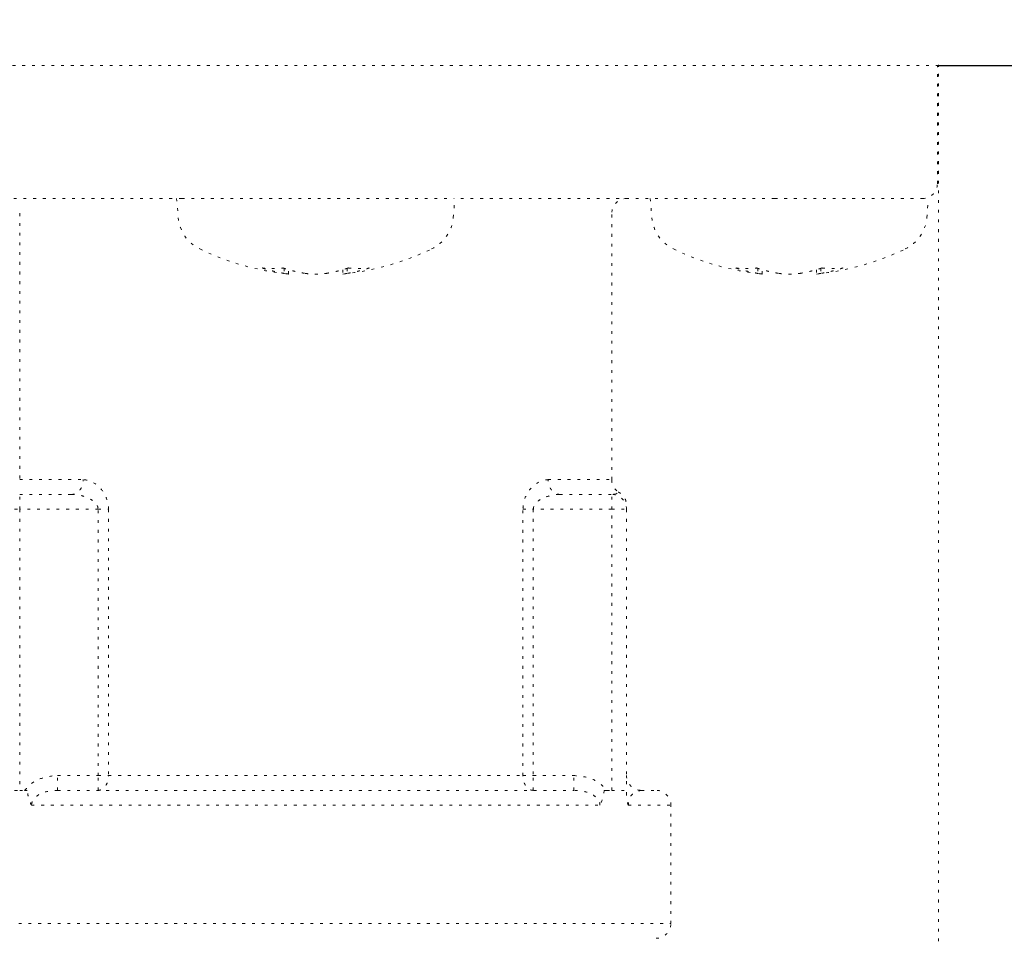
# Model space of a CAD drawing. Extents: x 0 to 6048, y 0 to 4243.
# Drawn here: x 2028 to 2064, y 2289 to 2322 of the extents above; entities that cross this region are included whole.
import ezdxf

# ---------------------------------------------------------------- set-up
doc = ezdxf.new("R2010")
doc.units = 0
doc.linetypes.add('DOT', pattern=[0.25, 0, -0.25])
doc.layers.get('0').update_dxf_attribs({"linetype": 'CONTINUOUS'})
doc.layers.add('DD0', color=7, linetype='CONTINUOUS')
doc.layers.add('M0', color=3, linetype='CONTINUOUS')
doc.styles.get("Standard").update_dxf_attribs({"font": 'txt', "bigfont": 'BIGFONT'})
doc.dimstyles.get("Standard").update_dxf_attribs({"dimtxt": 45.714286, "dimasz": 42.857143, "dimexe": 1.5, "dimexo": 0, "dimgap": 1, "dimtad": 3, "dimtih": 1, "dimtoh": 1, "dimdsep": 46, "dimtxsty": 'STANDARD', "dimblk1": 'OPEN', "dimblk2": 'OPEN', "dimsah": 1, "dimcen": 0.09, "dimadec": 0, "dimazin": 0, "dimtfac": 1, "dimtdec": 4, "dimtofl": 0, "dimtmove": 0, "dimatfit": 3, "dimfxl": 1, "dimtolj": 1, "dimtzin": 0, "dimlwd": 13, "dimlwe": 13, "dimarcsym": 0})

# ---------------------------------------------------------------- blocks, each defined once
blk = doc.blocks.new('_OPEN')
at = {"color": 0, "lineweight": 13}
for p, q in [((-0.965926, 0.258819), (0, 0)), ((0, 0), (-1, 0)), ((0, 0), (-0.965926, -0.258819))]:
    blk.add_line(p, q, dxfattribs=at)
blk = doc.blocks.new('*D22')
for p in [(1849.472617, 3156.715824), (3216.270433, 3156.715824), (2025.844045, 1770.265285)]:
    blk.add_point(p)
at = {"layer": 'DD0', "linetype": 'CONTINUOUS'}
for p, q in [((1849.472692, 3156.715816), (3237.699004, 3156.715816)), ((3216.270433, 3113.858673), (3216.270433, 1813.122442)), ((2025.84402, 1770.265299), (3237.699004, 1770.265299))]:
    blk.add_line(p, q, dxfattribs=at)
at = {"layer": 'DD0', "xscale": 42.857143, "yscale": 42.857143}
for p, rotation in [((3216.270433, 3156.715816), 90), ((3216.270433, 1770.265299), 270)]:
    blk.add_blockref('_OPEN', p, dxfattribs=dict(at, rotation=rotation))
at = {"layer": 'DD0', "width": 0.833333}
blk.add_text('（１３８６）', height=45.714286, rotation=90.000003, dxfattribs=at).set_placement((3201.984719, 2330.157022))
blk = doc.blocks.new('*D23')
for p in [(1951.694047, 3042.16528), (3015.202973, 3042.16528), (2025.844045, 1770.265285)]:
    blk.add_point(p)
at = {"layer": 'DD0', "linetype": 'CONTINUOUS'}
for p, q in [((1951.694153, 3042.165253), (3036.631544, 3042.165253)), ((3015.202973, 2999.30811), (3015.202973, 1813.122442)), ((2025.84402, 1770.265299), (3036.631544, 1770.265299))]:
    blk.add_line(p, q, dxfattribs=at)
at = {"layer": 'DD0', "xscale": 42.857143, "yscale": 42.857143}
for p, rotation in [((3015.202973, 3042.165253), 90), ((3015.202973, 1770.265299), 270)]:
    blk.add_blockref('_OPEN', p, dxfattribs=dict(at, rotation=rotation))
at = {"layer": 'DD0', "width": 0.833333}
blk.add_text('（１２７２）', height=45.714286, rotation=90.000003, dxfattribs=at).set_placement((3000.917258, 2272.881849))
blk = doc.blocks.new('*D24')
for p in [(1868.472617, 3089.482035), (3115.750109, 3089.482035), (2025.844045, 1770.265285)]:
    blk.add_point(p)
at = {"layer": 'DD0', "linetype": 'CONTINUOUS'}
for p, q in [((1868.472718, 3089.482104), (3137.17868, 3089.482104)), ((3115.750109, 3046.624961), (3115.750109, 1813.122442)), ((2025.84402, 1770.265299), (3137.17868, 1770.265299))]:
    blk.add_line(p, q, dxfattribs=at)
at = {"layer": 'DD0', "xscale": 42.857143, "yscale": 42.857143}
for p, rotation in [((3115.750109, 3089.482104), 90), ((3115.750109, 1770.265299), 270)]:
    blk.add_blockref('_OPEN', p, dxfattribs=dict(at, rotation=rotation))
at = {"layer": 'DD0', "width": 0.833333}
blk.add_text('（１３１９）', height=45.714286, rotation=90.000003, dxfattribs=at).set_placement((3101.464395, 2296.540166))
blk = doc.blocks.new('*D25')
for p in [(1853.694045, 2994.254691), (2923.797813, 2994.254691), (2025.844045, 1770.265285)]:
    blk.add_point(p)
at = {"layer": 'DD0', "linetype": 'CONTINUOUS'}
for p, q in [((1853.694145, 2994.254617), (2945.226384, 2994.254617)), ((2923.797813, 2951.397475), (2923.797813, 1813.122442)), ((2025.84402, 1770.265299), (2945.226384, 1770.265299))]:
    blk.add_line(p, q, dxfattribs=at)
at = {"layer": 'DD0', "xscale": 42.857143, "yscale": 42.857143}
for p, rotation in [((2923.797813, 2994.254617), 90), ((2923.797813, 1770.265299), 270)]:
    blk.add_blockref('_OPEN', p, dxfattribs=dict(at, rotation=rotation))
at = {"layer": 'DD0', "width": 0.833333}
blk.add_text('（１２２４）', height=45.714286, rotation=90.000003, dxfattribs=at).set_placement((2909.512099, 2248.926423))
blk = doc.blocks.new('*D27')
for p in [(2052.344045, 3621.265278), (2025.844045, 1770.265285), (3318.586063, 1770.265285)]:
    blk.add_point(p)
at = {"layer": 'DD0', "linetype": 'CONTINUOUS'}
for p, q in [((2052.343959, 3621.265287), (3340.014634, 3621.265287)), ((3318.586063, 1813.122442), (3318.586063, 3578.408144)), ((2025.84402, 1770.265299), (3340.014634, 1770.265299))]:
    blk.add_line(p, q, dxfattribs=at)
at = {"layer": 'DD0', "xscale": 42.857143, "yscale": 42.857143}
for p, rotation in [((3318.586063, 3621.265287), 90), ((3318.586063, 1770.265299), 270)]:
    blk.add_blockref('_OPEN', p, dxfattribs=dict(at, rotation=rotation))
at = {"layer": 'DD0', "width": 0.833333}
blk.add_text('１８５０', height=45.714286, rotation=90.000003, dxfattribs=at).set_placement((3304.300349, 2608.146217))
blk = doc.blocks.new('*D29')
for p in [(1948.643677, 2967.66528), (2838.73159, 2967.66528), (2025.844045, 1770.265285)]:
    blk.add_point(p)
at = {"layer": 'DD0', "linetype": 'CONTINUOUS'}
for p, q in [((1948.643703, 2967.665305), (2860.160162, 2967.665305)), ((2838.73159, 2924.808163), (2838.73159, 1813.122442)), ((2025.84402, 1770.265299), (2860.160162, 1770.265299))]:
    blk.add_line(p, q, dxfattribs=at)
at = {"layer": 'DD0', "xscale": 42.857143, "yscale": 42.857143}
for p, rotation in [((2838.73159, 2967.665305), 90), ((2838.73159, 1770.265299), 270)]:
    blk.add_blockref('_OPEN', p, dxfattribs=dict(at, rotation=rotation))
at = {"layer": 'DD0', "width": 0.833333}
blk.add_text('（１１９７）', height=45.714286, rotation=90.000003, dxfattribs=at).set_placement((2824.445876, 2235.631876))
blk = doc.blocks.new('*D30')
for p in [(1917.64237, 2835.863542), (2750.934262, 2835.863542), (2025.844045, 1770.265285)]:
    blk.add_point(p)
at = {"layer": 'DD0', "linetype": 'CONTINUOUS'}
for p, q in [((1917.642422, 2835.863592), (2772.362833, 2835.863592)), ((2750.934262, 2793.006449), (2750.934262, 1813.122442)), ((2025.84402, 1770.265299), (2772.362833, 1770.265299))]:
    blk.add_line(p, q, dxfattribs=at)
at = {"layer": 'DD0', "xscale": 42.857143, "yscale": 42.857143}
for p, rotation in [((2750.934262, 2835.863592), 90), ((2750.934262, 1770.265299), 270)]:
    blk.add_blockref('_OPEN', p, dxfattribs=dict(at, rotation=rotation))
at = {"layer": 'DD0', "width": 0.833333}
blk.add_text('（１０６５）', height=45.714286, rotation=90.000003, dxfattribs=at).set_placement((2736.648548, 2169.73091))
blk = doc.blocks.new('*D40')
for p in [(2061.344045, 2320.265283), (2663.667068, 2320.265283), (2025.844045, 1770.265285)]:
    blk.add_point(p)
at = {"layer": 'DD0', "linetype": 'CONTINUOUS'}
for p, q in [((2061.344029, 2320.265188), (2685.095639, 2320.265188)), ((2663.667068, 2277.408045), (2663.667068, 1813.122442)), ((2025.84402, 1770.265299), (2685.095639, 1770.265299))]:
    blk.add_line(p, q, dxfattribs=at)
at = {"layer": 'DD0', "xscale": 42.857143, "yscale": 42.857143}
for p, rotation in [((2663.667068, 2320.265188), 90), ((2663.667068, 1770.265299), 270)]:
    blk.add_blockref('_OPEN', p, dxfattribs=dict(at, rotation=rotation))
at = {"layer": 'DD0', "width": 0.833333}
blk.add_text('５５０', height=45.714286, rotation=90.000003, dxfattribs=at).set_placement((2649.381354, 1980.50318))

msp = doc.modelspace()

# ---------------------------------------------------------------- linework, layer by layer
at = {"layer": 'M0', "linetype": 'DOT', "lineweight": 13}
for p, q in [((2061.344045, 2320.265283), (1858.076096, 2320.265283)), ((2061.298203, 2316.005147), (2061.298203, 2320.265283)), ((2061.344045, 1925.765285), (2061.344045, 2320.265283)), ((2061.344045, 1925.765285), (2061.344045, 2320.265283)), ((2034.087281, 2315.472105), (2015.455988, 2315.472105)), ((2033.899483, 2315.472105), (2033.959847, 2314.78214)), ((2034.087281, 2315.472105), (2043.898512, 2315.472105)), ((2043.860441, 2314.78214), (2043.920804, 2315.472105)), ((2055.434664, 2315.472105), (2043.898512, 2315.472105)), ((2050.957052, 2315.472105), (2051.017415, 2314.78214)), ((2055.434664, 2315.472105), (2060.978372, 2315.472105)), ((2060.918009, 2314.78214), (2060.978372, 2315.472105)), ((2028.249163, 2314.939063), (2028.249163, 2305.344177)), ((2049.571124, 2305.344177), (2049.571124, 2314.939063)), ((2037.779373, 2312.955366), (2037.779373, 2312.774582)), ((2037.935502, 2312.750944), (2037.935502, 2312.907676)), ((2039.884786, 2312.907676), (2039.884786, 2312.750944)), ((2040.04091, 2312.955366), (2040.04091, 2312.774582)), ((2054.836945, 2312.955366), (2054.836945, 2312.774582)), ((2054.99307, 2312.750944), (2054.99307, 2312.907676)), ((2056.942354, 2312.907676), (2056.942354, 2312.750944)), ((2057.098479, 2312.955366), (2057.098479, 2312.774582)), ((2028.249163, 2305.344177), (2030.537504, 2305.344177)), ((2047.282779, 2305.344177), (2049.571124, 2305.344177)), ((2028.249163, 2304.278061), (2028.249163, 2304.811135)), ((2028.249163, 2304.811135), (2030.118874, 2304.811135)), ((2047.701414, 2304.811135), (2049.571124, 2304.811135)), ((2049.571124, 2304.278061), (2049.571124, 2304.811135)), ((2049.636901, 2304.821397), (2049.72734, 2304.835504)), ((2049.72734, 2304.835504), (2049.771325, 2304.852343)), ((2027.716113, 2304.278061), (2028.249163, 2304.278061)), ((2031.075956, 2304.278061), (2028.249163, 2304.278061)), ((2028.249163, 2304.278061), (2028.249163, 2294.150132)), ((2031.075956, 2304.278061), (2031.449009, 2304.278061)), ((2031.075956, 2294.683206), (2031.075956, 2304.278061)), ((2031.449009, 2304.278061), (2031.449009, 2294.683206)), ((2046.371275, 2294.683206), (2046.371275, 2304.278061)), ((2046.371275, 2304.278061), (2046.744332, 2304.278061)), ((2046.744332, 2304.278061), (2046.744332, 2294.683206)), ((2049.571124, 2304.278061), (2046.744332, 2304.278061)), ((2049.571124, 2294.150132), (2049.571124, 2304.278061)), ((2049.571124, 2304.278061), (2050.104171, 2304.278061)), ((2050.104171, 2304.278061), (2050.104171, 2294.150132)), ((2029.616115, 2294.150132), (2029.616115, 2294.683206)), ((2029.616115, 2294.683206), (2031.075956, 2294.683206)), ((2031.075956, 2294.683206), (2031.449009, 2294.683206)), ((2031.075956, 2294.150132), (2031.075956, 2294.683206)), ((2031.449009, 2294.683206), (2046.371275, 2294.683206)), ((2046.371275, 2294.683206), (2046.744332, 2294.683206)), ((2046.744332, 2294.150132), (2046.744332, 2294.683206)), ((2046.744332, 2294.683206), (2048.204169, 2294.683206)), ((2048.204169, 2294.150132), (2048.204169, 2294.683206)), ((2027.716113, 2294.150132), (2028.249163, 2294.150132)), ((2028.249163, 2294.150132), (2028.428247, 2294.150132)), ((2028.522913, 2294.150132), (2028.428247, 2294.150132)), ((2029.616115, 2294.150132), (2048.204169, 2294.150132)), ((2049.39204, 2294.150132), (2049.297371, 2294.150132)), ((2049.39204, 2294.150132), (2049.571124, 2294.150132)), ((2049.571124, 2294.150132), (2050.104171, 2294.150132)), ((2050.104171, 2293.981231), (2050.104171, 2294.150132)), ((2050.637221, 2294.150132), (2051.170271, 2294.150132)), ((2028.675602, 2293.61709), (2049.144686, 2293.61709)), ((2050.16814, 2293.61709), (2051.703321, 2293.61709)), ((2051.703321, 2289.352689), (2051.703321, 2293.61709)), ((2026.116967, 2289.352689), (2051.703321, 2289.352689))]:
    msp.add_line(p, q, dxfattribs=at)
for centre, radius, start, end in [((2060.765153, 2316.005155), 0.533049, 270, 360), ((2050.104172, 2314.939057), 0.533049, 90, 180), ((2035.340499, 2314.902936), 1.385927, 185, 244.224411), ((2042.479786, 2314.902936), 1.385927, 295.775589, 355), ((2052.398068, 2314.902936), 1.385927, 185, 244.224411), ((2059.537355, 2314.902936), 1.385927, 295.775589, 355), ((2038.910143, 2322.295134), 9.594883, 244.224411, 264.155361), ((2038.910143, 2322.295134), 9.594883, 275.842523, 295.775589), ((2055.967712, 2322.295134), 9.594883, 244.224411, 264.155361), ((2055.967712, 2322.295134), 9.594883, 275.842523, 295.775589), ((2050.104172, 2305.344174), 0.533049, 180, 235.953748), ((2049.571123, 2304.278076), 0.533049, 0, 90), ((2050.637222, 2294.683194), 0.533049, 180, 270), ((2051.170271, 2293.617096), 0.533049, 0, 90), ((2051.170271, 2289.352703), 0.533049, 270, 360)]:
    msp.add_arc(centre, radius, start, end, dxfattribs=at)
at = {"layer": 'M0', "linetype": 'DOT', "lineweight": 13, "extrusion": (0, 0, -1)}
for points, knots in [([(2036.9818, 2312.969695), (2037.012626, 2312.967525), (2037.043454, 2312.965362), (2037.074388, 2312.963563), (2037.105322, 2312.961764), (2037.136364, 2312.960341), (2037.16748, 2312.959179), (2037.198597, 2312.958016), (2037.22979, 2312.957127), (2037.261062, 2312.956541), (2037.292333, 2312.955956), (2037.323685, 2312.955686), (2037.355111, 2312.955684), (2037.386537, 2312.955681), (2037.418039, 2312.955959), (2037.449614, 2312.956541), (2037.481188, 2312.957123), (2037.512837, 2312.95802), (2037.544549, 2312.959179), (2037.576261, 2312.960337), (2037.608038, 2312.961767), (2037.639897, 2312.963563), (2037.671757, 2312.965359), (2037.7037, 2312.96753), (2037.735643, 2312.969695)], [0, 0, 0, 0, 1, 1, 1, 2, 2, 2, 3, 3, 3, 4, 4, 4, 5, 5, 5, 6, 6, 6, 7, 7, 7, 8, 8, 8, 8]), ([(2037.779373, 2312.774582), (2037.745854, 2312.780099), (2037.712336, 2312.785624), (2037.678854, 2312.79158), (2037.645372, 2312.797536), (2037.611929, 2312.803939), (2037.578521, 2312.810675), (2037.545113, 2312.817412), (2037.511742, 2312.824499), (2037.478407, 2312.831931), (2037.445072, 2312.839362), (2037.411776, 2312.847153), (2037.378523, 2312.855283), (2037.345271, 2312.863414), (2037.312063, 2312.8719), (2037.278902, 2312.880733), (2037.24574, 2312.889566), (2037.212626, 2312.898758), (2037.179558, 2312.908279), (2037.146489, 2312.917801), (2037.113468, 2312.927664), (2037.080516, 2312.937955), (2037.047564, 2312.948245), (2037.014682, 2312.958973), (2036.9818, 2312.969695)], [0, 0, 0, 0, 1, 1, 1, 2, 2, 2, 3, 3, 3, 4, 4, 4, 5, 5, 5, 6, 6, 6, 7, 7, 7, 8, 8, 8, 8]), ([(2037.735643, 2312.969695), (2037.768525, 2312.958968), (2037.801407, 2312.948249), (2037.834359, 2312.937955), (2037.867311, 2312.927661), (2037.900334, 2312.917806), (2037.933401, 2312.908279), (2037.966468, 2312.898753), (2037.999583, 2312.88957), (2038.032745, 2312.880733), (2038.065907, 2312.871896), (2038.099119, 2312.86342), (2038.13237, 2312.855283), (2038.165622, 2312.847147), (2038.198916, 2312.839367), (2038.23225, 2312.831931), (2038.265585, 2312.824495), (2038.298961, 2312.817417), (2038.332368, 2312.810675), (2038.365776, 2312.803933), (2038.399217, 2312.79754), (2038.432697, 2312.79158), (2038.466178, 2312.78562), (2038.499699, 2312.780104), (2038.53322, 2312.774582)], [0, 0, 0, 0, 1, 1, 1, 2, 2, 2, 3, 3, 3, 4, 4, 4, 5, 5, 5, 6, 6, 6, 7, 7, 7, 8, 8, 8, 8]), ([(2037.928818, 2312.750944), (2037.926831, 2312.751251), (2037.924843, 2312.751559), (2037.92267, 2312.751897), (2037.906993, 2312.754336), (2037.88166, 2312.758368), (2037.856171, 2312.762413), (2037.830682, 2312.766459), (2037.805026, 2312.770521), (2037.779373, 2312.774582)], [0, 0, 0, 0, 1, 1, 1, 2, 2, 2, 3, 3, 3, 3]), ([(2038.53322, 2312.774582), (2038.579215, 2312.768565), (2038.625213, 2312.762545), (2038.677943, 2312.758283), (2038.730673, 2312.754021), (2038.790136, 2312.75151), (2038.849274, 2312.750435), (2038.908412, 2312.74936), (2038.967235, 2312.749715), (2039.026396, 2312.751897), (2039.085558, 2312.754078), (2039.145063, 2312.758081), (2039.189932, 2312.762413), (2039.230136, 2312.766295), (2039.258601, 2312.770437), (2039.287063, 2312.774582)], [0, 0, 0, 0, 1, 1, 1, 2, 2, 2, 3, 3, 3, 4, 4, 4, 5, 5, 5, 5]), ([(2039.287063, 2312.774582), (2039.320585, 2312.780099), (2039.354106, 2312.785624), (2039.387587, 2312.79158), (2039.421068, 2312.797536), (2039.454507, 2312.803939), (2039.487915, 2312.810675), (2039.521323, 2312.817412), (2039.554698, 2312.824499), (2039.588034, 2312.831931), (2039.621369, 2312.839362), (2039.654665, 2312.847153), (2039.687917, 2312.855283), (2039.72117, 2312.863414), (2039.754378, 2312.8719), (2039.787539, 2312.880733), (2039.820701, 2312.889566), (2039.853814, 2312.898758), (2039.886883, 2312.908279), (2039.919951, 2312.917801), (2039.952973, 2312.927664), (2039.985925, 2312.937955), (2040.018877, 2312.948245), (2040.051758, 2312.958973), (2040.084641, 2312.969695)], [0, 0, 0, 0, 1, 1, 1, 2, 2, 2, 3, 3, 3, 4, 4, 4, 5, 5, 5, 6, 6, 6, 7, 7, 7, 8, 8, 8, 8]), ([(2040.04091, 2312.774582), (2040.008523, 2312.769446), (2039.976128, 2312.76431), (2039.938016, 2312.758283), (2039.910379, 2312.753913), (2039.87973, 2312.749073), (2039.888269, 2312.750435), (2039.889091, 2312.750566), (2039.890276, 2312.750755), (2039.891462, 2312.750944)], [0, 0, 0, 0, 1, 1, 1, 2, 2, 2, 3, 3, 3, 3]), ([(2040.838488, 2312.969695), (2040.805606, 2312.958968), (2040.772724, 2312.948249), (2040.739772, 2312.937955), (2040.70682, 2312.927661), (2040.673797, 2312.917806), (2040.64073, 2312.908279), (2040.607662, 2312.898753), (2040.574548, 2312.88957), (2040.541386, 2312.880733), (2040.508224, 2312.871896), (2040.475012, 2312.86342), (2040.44176, 2312.855283), (2040.408509, 2312.847147), (2040.375215, 2312.839367), (2040.341881, 2312.831931), (2040.308546, 2312.824495), (2040.27517, 2312.817417), (2040.241762, 2312.810675), (2040.208355, 2312.803933), (2040.174914, 2312.79754), (2040.141434, 2312.79158), (2040.107953, 2312.78562), (2040.074432, 2312.780104), (2040.04091, 2312.774582)], [0, 0, 0, 0, 1, 1, 1, 2, 2, 2, 3, 3, 3, 4, 4, 4, 5, 5, 5, 6, 6, 6, 7, 7, 7, 8, 8, 8, 8]), ([(2040.084641, 2312.969695), (2040.116584, 2312.967525), (2040.148526, 2312.965362), (2040.180386, 2312.963563), (2040.212247, 2312.961764), (2040.244022, 2312.960341), (2040.275735, 2312.959179), (2040.307448, 2312.958016), (2040.339095, 2312.957127), (2040.37067, 2312.956541), (2040.402245, 2312.955956), (2040.433746, 2312.955686), (2040.465173, 2312.955684), (2040.496599, 2312.955681), (2040.527949, 2312.955959), (2040.559222, 2312.956541), (2040.590495, 2312.957123), (2040.621689, 2312.95802), (2040.652807, 2312.959179), (2040.683926, 2312.960337), (2040.714965, 2312.961767), (2040.7459, 2312.963563), (2040.776834, 2312.965359), (2040.80766, 2312.96753), (2040.838488, 2312.969695)], [0, 0, 0, 0, 1, 1, 1, 2, 2, 2, 3, 3, 3, 4, 4, 4, 5, 5, 5, 6, 6, 6, 7, 7, 7, 8, 8, 8, 8]), ([(2054.039368, 2312.969695), (2054.070194, 2312.967525), (2054.101022, 2312.965362), (2054.131956, 2312.963563), (2054.16289, 2312.961764), (2054.193933, 2312.960341), (2054.225049, 2312.959179), (2054.256165, 2312.958016), (2054.287357, 2312.957127), (2054.31863, 2312.956541), (2054.349902, 2312.955956), (2054.381257, 2312.955686), (2054.412683, 2312.955684), (2054.44411, 2312.955681), (2054.475612, 2312.955959), (2054.507186, 2312.956541), (2054.53876, 2312.957123), (2054.570409, 2312.95802), (2054.602121, 2312.959179), (2054.633833, 2312.960337), (2054.66561, 2312.961767), (2054.697469, 2312.963563), (2054.729329, 2312.965359), (2054.761272, 2312.96753), (2054.793215, 2312.969695)], [0, 0, 0, 0, 1, 1, 1, 2, 2, 2, 3, 3, 3, 4, 4, 4, 5, 5, 5, 6, 6, 6, 7, 7, 7, 8, 8, 8, 8]), ([(2054.836945, 2312.774582), (2054.803424, 2312.780099), (2054.769903, 2312.785624), (2054.736422, 2312.79158), (2054.702941, 2312.797536), (2054.669501, 2312.803939), (2054.636093, 2312.810675), (2054.602685, 2312.817412), (2054.569311, 2312.824499), (2054.535975, 2312.831931), (2054.502639, 2312.839362), (2054.469344, 2312.847153), (2054.436091, 2312.855283), (2054.402839, 2312.863414), (2054.369631, 2312.8719), (2054.33647, 2312.880733), (2054.303308, 2312.889566), (2054.270194, 2312.898758), (2054.237126, 2312.908279), (2054.204058, 2312.917801), (2054.171036, 2312.927664), (2054.138084, 2312.937955), (2054.105132, 2312.948245), (2054.07225, 2312.958973), (2054.039368, 2312.969695)], [0, 0, 0, 0, 1, 1, 1, 2, 2, 2, 3, 3, 3, 4, 4, 4, 5, 5, 5, 6, 6, 6, 7, 7, 7, 8, 8, 8, 8]), ([(2054.793215, 2312.969695), (2054.826097, 2312.958968), (2054.858979, 2312.948249), (2054.891931, 2312.937955), (2054.924883, 2312.927661), (2054.957905, 2312.917806), (2054.990973, 2312.908279), (2055.024041, 2312.898753), (2055.057155, 2312.88957), (2055.090317, 2312.880733), (2055.123478, 2312.871896), (2055.156687, 2312.86342), (2055.189938, 2312.855283), (2055.22319, 2312.847147), (2055.256484, 2312.839367), (2055.289818, 2312.831931), (2055.323153, 2312.824495), (2055.356528, 2312.817417), (2055.389936, 2312.810675), (2055.423345, 2312.803933), (2055.456788, 2312.79754), (2055.490269, 2312.79158), (2055.52375, 2312.78562), (2055.55727, 2312.780104), (2055.590788, 2312.774582)], [0, 0, 0, 0, 1, 1, 1, 2, 2, 2, 3, 3, 3, 4, 4, 4, 5, 5, 5, 6, 6, 6, 7, 7, 7, 8, 8, 8, 8]), ([(2054.986386, 2312.750944), (2054.984399, 2312.751251), (2054.982411, 2312.751559), (2054.980238, 2312.751897), (2054.964561, 2312.754336), (2054.939227, 2312.758368), (2054.913739, 2312.762413), (2054.88825, 2312.766459), (2054.862596, 2312.770521), (2054.836945, 2312.774582)], [0, 0, 0, 0, 1, 1, 1, 2, 2, 2, 3, 3, 3, 3]), ([(2055.590788, 2312.774582), (2055.636782, 2312.768565), (2055.68278, 2312.762545), (2055.735511, 2312.758283), (2055.788242, 2312.754021), (2055.847707, 2312.75151), (2055.906846, 2312.750435), (2055.965985, 2312.74936), (2056.024808, 2312.749715), (2056.083968, 2312.751897), (2056.143129, 2312.754078), (2056.202632, 2312.758081), (2056.2475, 2312.762413), (2056.287706, 2312.766295), (2056.316172, 2312.770437), (2056.344635, 2312.774582)], [0, 0, 0, 0, 1, 1, 1, 2, 2, 2, 3, 3, 3, 4, 4, 4, 5, 5, 5, 5]), ([(2056.344635, 2312.774582), (2056.378155, 2312.780099), (2056.411674, 2312.785624), (2056.445155, 2312.79158), (2056.478636, 2312.797536), (2056.512078, 2312.803939), (2056.545487, 2312.810675), (2056.578897, 2312.817412), (2056.612271, 2312.824499), (2056.645606, 2312.831931), (2056.67894, 2312.839362), (2056.712234, 2312.847153), (2056.745485, 2312.855283), (2056.778737, 2312.863414), (2056.811945, 2312.8719), (2056.845107, 2312.880733), (2056.878269, 2312.889566), (2056.911382, 2312.898758), (2056.944451, 2312.908279), (2056.977519, 2312.917801), (2057.010541, 2312.927664), (2057.043493, 2312.937955), (2057.076445, 2312.948245), (2057.109327, 2312.958973), (2057.142209, 2312.969695)], [0, 0, 0, 0, 1, 1, 1, 2, 2, 2, 3, 3, 3, 4, 4, 4, 5, 5, 5, 6, 6, 6, 7, 7, 7, 8, 8, 8, 8]), ([(2057.098479, 2312.774582), (2057.066091, 2312.769447), (2057.033697, 2312.76431), (2056.995584, 2312.758283), (2056.967949, 2312.753913), (2056.937303, 2312.749073), (2056.945841, 2312.750435), (2056.946663, 2312.750566), (2056.947848, 2312.750755), (2056.949034, 2312.750944)], [0, 0, 0, 0, 1, 1, 1, 2, 2, 2, 3, 3, 3, 3]), ([(2057.896056, 2312.969695), (2057.863174, 2312.958968), (2057.830292, 2312.948249), (2057.79734, 2312.937955), (2057.764388, 2312.927661), (2057.731365, 2312.917806), (2057.698298, 2312.908279), (2057.665231, 2312.898753), (2057.632116, 2312.88957), (2057.598954, 2312.880733), (2057.565792, 2312.871896), (2057.53258, 2312.86342), (2057.499328, 2312.855283), (2057.466077, 2312.847147), (2057.432783, 2312.839367), (2057.399449, 2312.831931), (2057.366114, 2312.824495), (2057.332738, 2312.817417), (2057.29933, 2312.810675), (2057.265923, 2312.803933), (2057.232482, 2312.79754), (2057.199002, 2312.79158), (2057.165521, 2312.78562), (2057.132, 2312.780104), (2057.098479, 2312.774582)], [0, 0, 0, 0, 1, 1, 1, 2, 2, 2, 3, 3, 3, 4, 4, 4, 5, 5, 5, 6, 6, 6, 7, 7, 7, 8, 8, 8, 8]), ([(2057.142209, 2312.969695), (2057.174153, 2312.967525), (2057.206094, 2312.965362), (2057.237954, 2312.963563), (2057.269815, 2312.961764), (2057.30159, 2312.960341), (2057.333303, 2312.959179), (2057.365016, 2312.958016), (2057.396663, 2312.957127), (2057.428238, 2312.956541), (2057.459813, 2312.955956), (2057.491313, 2312.955686), (2057.522741, 2312.955684), (2057.554168, 2312.955681), (2057.585521, 2312.955959), (2057.616794, 2312.956541), (2057.648067, 2312.957123), (2057.679258, 2312.95802), (2057.710375, 2312.959179), (2057.741493, 2312.960337), (2057.772533, 2312.961767), (2057.803468, 2312.963563), (2057.834403, 2312.965359), (2057.865228, 2312.96753), (2057.896056, 2312.969695)], [0, 0, 0, 0, 1, 1, 1, 2, 2, 2, 3, 3, 3, 4, 4, 4, 5, 5, 5, 6, 6, 6, 7, 7, 7, 8, 8, 8, 8]), ([(2030.118874, 2304.811135), (2030.146271, 2304.813114), (2030.173673, 2304.815086), (2030.200544, 2304.821365), (2030.227416, 2304.827644), (2030.253765, 2304.838214), (2030.279077, 2304.851708), (2030.304389, 2304.865202), (2030.328672, 2304.881606), (2030.35145, 2304.900955), (2030.374228, 2304.920303), (2030.395509, 2304.942581), (2030.414891, 2304.967263), (2030.434273, 2304.991946), (2030.451765, 2305.019021), (2030.466954, 2305.048028), (2030.482144, 2305.077035), (2030.495041, 2305.107963), (2030.505637, 2305.140199), (2030.516232, 2305.172436), (2030.524536, 2305.205971), (2030.529462, 2305.240186), (2030.534388, 2305.274401), (2030.535949, 2305.309287), (2030.537504, 2305.344177)], [0, 0, 0, 0, 1, 1, 1, 2, 2, 2, 3, 3, 3, 4, 4, 4, 5, 5, 5, 6, 6, 6, 7, 7, 7, 8, 8, 8, 8]), ([(2031.449009, 2304.278061), (2031.448426, 2304.333693), (2031.447849, 2304.38933), (2031.432889, 2304.46558), (2031.417928, 2304.541831), (2031.388603, 2304.638695), (2031.354411, 2304.725731), (2031.32022, 2304.812767), (2031.281175, 2304.889984), (2031.195793, 2304.986549), (2031.11041, 2305.083114), (2030.978708, 2305.199029), (2030.861271, 2305.261855), (2030.743834, 2305.324681), (2030.640673, 2305.334429), (2030.537504, 2305.344177)], [0, 0, 0, 0, 1, 1, 1, 2, 2, 2, 3, 3, 3, 4, 4, 4, 5, 5, 5, 5]), ([(2047.282779, 2305.344177), (2047.2036, 2305.339197), (2047.124414, 2305.334222), (2047.023213, 2305.291022), (2046.922012, 2305.247822), (2046.798787, 2305.166408), (2046.705808, 2305.076814), (2046.612829, 2304.987219), (2046.550083, 2304.889454), (2046.503602, 2304.803636), (2046.457121, 2304.717819), (2046.426896, 2304.64396), (2046.407555, 2304.558355), (2046.388213, 2304.47275), (2046.379742, 2304.375408), (2046.371275, 2304.278061)], [0, 0, 0, 0, 1, 1, 1, 2, 2, 2, 3, 3, 3, 4, 4, 4, 5, 5, 5, 5]), ([(2047.701414, 2304.811135), (2047.674016, 2304.813114), (2047.646615, 2304.815086), (2047.619743, 2304.821365), (2047.592872, 2304.827644), (2047.566524, 2304.838214), (2047.541211, 2304.851708), (2047.515897, 2304.865202), (2047.491611, 2304.881606), (2047.468833, 2304.900955), (2047.446056, 2304.920303), (2047.424777, 2304.942581), (2047.405396, 2304.967263), (2047.386016, 2304.991946), (2047.368524, 2305.019021), (2047.353334, 2305.048028), (2047.338143, 2305.077035), (2047.325242, 2305.107963), (2047.314647, 2305.140199), (2047.304052, 2305.172436), (2047.295752, 2305.205971), (2047.290826, 2305.240186), (2047.2859, 2305.274401), (2047.284337, 2305.309287), (2047.282779, 2305.344177)], [0, 0, 0, 0, 1, 1, 1, 2, 2, 2, 3, 3, 3, 4, 4, 4, 5, 5, 5, 6, 6, 6, 7, 7, 7, 8, 8, 8, 8]), ([(2049.806104, 2304.898762), (2049.828212, 2304.886764), (2049.850313, 2304.874759), (2049.871209, 2304.860858), (2049.892105, 2304.846958), (2049.911781, 2304.831151), (2049.930321, 2304.814153), (2049.948861, 2304.797155), (2049.96625, 2304.778955), (2049.982257, 2304.7596), (2049.998263, 2304.740245), (2050.012873, 2304.719727), (2050.025983, 2304.698248), (2050.039094, 2304.676769), (2050.050689, 2304.654323), (2050.060623, 2304.631336), (2050.070557, 2304.608348), (2050.078814, 2304.584813), (2050.085485, 2304.56023), (2050.092155, 2304.535646), (2050.097221, 2304.510013), (2050.100072, 2304.486327), (2050.102922, 2304.462642), (2050.103542, 2304.440901), (2050.104171, 2304.419161)], [0, 0, 0, 0, 1, 1, 1, 2, 2, 2, 3, 3, 3, 4, 4, 4, 5, 5, 5, 6, 6, 6, 7, 7, 7, 8, 8, 8, 8]), ([(2030.118874, 2304.811135), (2030.22783, 2304.805582), (2030.336792, 2304.800032), (2030.458828, 2304.769958), (2030.580865, 2304.739884), (2030.715986, 2304.685293), (2030.810074, 2304.632321), (2030.889213, 2304.587765), (2030.939333, 2304.544357), (2030.976624, 2304.501896), (2031.004359, 2304.470317), (2031.025003, 2304.439265), (2031.038437, 2304.417159), (2031.048003, 2304.401417), (2031.053917, 2304.390212), (2031.059025, 2304.37182), (2031.06554, 2304.34836), (2031.07075, 2304.313211), (2031.075956, 2304.278061)], [0, 0, 0, 0, 1, 1, 1, 2, 2, 2, 3, 3, 3, 4, 4, 4, 5, 5, 5, 6, 6, 6, 6]), ([(2046.744332, 2304.278061), (2046.748442, 2304.309158), (2046.752548, 2304.340257), (2046.758169, 2304.362892), (2046.76379, 2304.385528), (2046.77092, 2304.399704), (2046.782427, 2304.418208), (2046.802593, 2304.450636), (2046.836187, 2304.496359), (2046.883276, 2304.540849), (2046.93319, 2304.588007), (2046.998259, 2304.633786), (2047.095594, 2304.677437), (2047.192928, 2304.721088), (2047.322517, 2304.762615), (2047.428864, 2304.784541), (2047.535211, 2304.806468), (2047.61831, 2304.808802), (2047.701414, 2304.811135)], [0, 0, 0, 0, 1, 1, 1, 2, 2, 2, 3, 3, 3, 4, 4, 4, 5, 5, 5, 6, 6, 6, 6]), ([(2028.428247, 2294.150132), (2028.480566, 2294.213424), (2028.532881, 2294.276719), (2028.612022, 2294.346389), (2028.699698, 2294.423574), (2028.82029, 2294.508591), (2028.997955, 2294.571527), (2029.175619, 2294.634463), (2029.410349, 2294.675325), (2029.546895, 2294.681904), (2029.57222, 2294.683124), (2029.594167, 2294.683165), (2029.616115, 2294.683206)], [0, 0, 0, 0, 1, 1, 1, 2, 2, 2, 3, 3, 3, 4, 4, 4, 4]), ([(2031.075956, 2294.150132), (2031.10037, 2294.15213), (2031.124789, 2294.154121), (2031.148734, 2294.160395), (2031.172679, 2294.166669), (2031.196159, 2294.17721), (2031.218716, 2294.190705), (2031.241273, 2294.204201), (2031.262916, 2294.220636), (2031.283214, 2294.239984), (2031.303512, 2294.259332), (2031.322474, 2294.281579), (2031.339744, 2294.306261), (2031.357015, 2294.330943), (2031.372603, 2294.35805), (2031.38614, 2294.387058), (2031.399676, 2294.416065), (2031.411171, 2294.446963), (2031.420613, 2294.479197), (2031.430054, 2294.511431), (2031.437451, 2294.544991), (2031.44184, 2294.579216), (2031.44623, 2294.613441), (2031.447622, 2294.648322), (2031.449009, 2294.683206)], [0, 0, 0, 0, 1, 1, 1, 2, 2, 2, 3, 3, 3, 4, 4, 4, 5, 5, 5, 6, 6, 6, 7, 7, 7, 8, 8, 8, 8]), ([(2046.744332, 2294.150132), (2046.719916, 2294.15213), (2046.695496, 2294.154121), (2046.67155, 2294.160395), (2046.647604, 2294.166669), (2046.624124, 2294.17721), (2046.601568, 2294.190705), (2046.579012, 2294.204201), (2046.557372, 2294.220636), (2046.537074, 2294.239984), (2046.516776, 2294.259332), (2046.49781, 2294.281579), (2046.480539, 2294.306261), (2046.463269, 2294.330943), (2046.447684, 2294.35805), (2046.434148, 2294.387058), (2046.420612, 2294.416065), (2046.409114, 2294.446963), (2046.399671, 2294.479197), (2046.390229, 2294.511431), (2046.382833, 2294.544991), (2046.378443, 2294.579216), (2046.374054, 2294.613441), (2046.372662, 2294.648322), (2046.371275, 2294.683206)], [0, 0, 0, 0, 1, 1, 1, 2, 2, 2, 3, 3, 3, 4, 4, 4, 5, 5, 5, 6, 6, 6, 7, 7, 7, 8, 8, 8, 8]), ([(2048.204169, 2294.683206), (2048.389137, 2294.666355), (2048.5741, 2294.649499), (2048.737219, 2294.601679), (2048.900339, 2294.553859), (2049.041604, 2294.475068), (2049.147101, 2294.394651), (2049.252598, 2294.314234), (2049.322316, 2294.232182), (2049.39204, 2294.150132)], [0, 0, 0, 0, 1, 1, 1, 2, 2, 2, 3, 3, 3, 3]), ([(2028.675602, 2293.61709), (2028.674942, 2293.618219), (2028.674282, 2293.619347), (2028.673604, 2293.620521), (2028.657156, 2293.649028), (2028.630535, 2293.704169), (2028.610425, 2293.750597), (2028.590315, 2293.797025), (2028.576717, 2293.834733), (2028.564117, 2293.892809), (2028.549481, 2293.960272), (2028.536197, 2294.0552), (2028.522913, 2294.150132)], [0, 0, 0, 0, 1, 1, 1, 2, 2, 2, 3, 3, 3, 4, 4, 4, 4]), ([(2029.616115, 2294.150132), (2029.60056, 2294.150131), (2029.585006, 2294.15013), (2029.566876, 2294.149497), (2029.471633, 2294.146173), (2029.305336, 2294.125452), (2029.182805, 2294.094309), (2029.060275, 2294.063165), (2028.981513, 2294.021604), (2028.919136, 2293.98174), (2028.859428, 2293.943581), (2028.814739, 2293.906983), (2028.778135, 2293.865167), (2028.741531, 2293.823352), (2028.713009, 2293.776323), (2028.697267, 2293.734107), (2028.681524, 2293.691891), (2028.678562, 2293.654492), (2028.675602, 2293.61709)], [0, 0, 0, 0, 1, 1, 1, 2, 2, 2, 3, 3, 3, 4, 4, 4, 5, 5, 5, 6, 6, 6, 6]), ([(2049.144686, 2293.61709), (2049.143803, 2293.651926), (2049.142924, 2293.686761), (2049.123291, 2293.733376), (2049.103659, 2293.779991), (2049.065287, 2293.838383), (2049.041462, 2293.865962), (2049.038801, 2293.869042), (2049.036322, 2293.871737), (2049.033654, 2293.87454), (2049.000227, 2293.909653), (2048.937175, 2293.961609), (2048.859693, 2294.005855), (2048.782211, 2294.050101), (2048.690311, 2294.086638), (2048.578648, 2294.1094), (2048.466985, 2294.132162), (2048.33558, 2294.141148), (2048.204169, 2294.150132)], [0, 0, 0, 0, 1, 1, 1, 2, 2, 2, 3, 3, 3, 4, 4, 4, 5, 5, 5, 6, 6, 6, 6]), ([(2049.297371, 2294.150132), (2049.290313, 2294.069215), (2049.28325, 2293.988301), (2049.255515, 2293.890299), (2049.22778, 2293.792298), (2049.17937, 2293.677213), (2049.14668, 2293.620521), (2049.146011, 2293.619361), (2049.145348, 2293.618226), (2049.144686, 2293.61709)], [0, 0, 0, 0, 1, 1, 1, 2, 2, 2, 3, 3, 3, 3]), ([(2050.16814, 2293.61709), (2050.167632, 2293.618187), (2050.167124, 2293.619284), (2050.166563, 2293.620521), (2050.16385, 2293.626512), (2050.159916, 2293.635795), (2050.155951, 2293.645812), (2050.142882, 2293.678837), (2050.129483, 2293.719889), (2050.120807, 2293.776809), (2050.112061, 2293.834192), (2050.108115, 2293.907716), (2050.104171, 2293.981231)], [0, 0, 0, 0, 1, 1, 1, 2, 2, 2, 3, 3, 3, 4, 4, 4, 4]), ([(2050.637221, 2294.150132), (2050.540042, 2294.129963), (2050.442858, 2294.109792), (2050.372725, 2294.064633), (2050.302592, 2294.019474), (2050.259499, 2293.949328), (2050.232471, 2293.895573), (2050.211579, 2293.854024), (2050.200279, 2293.822267), (2050.191576, 2293.790026), (2050.182873, 2293.757786), (2050.176761, 2293.725061), (2050.173315, 2293.69938), (2050.170423, 2293.677831), (2050.169405, 2293.661239), (2050.168859, 2293.647846), (2050.168371, 2293.635897), (2050.168255, 2293.626493), (2050.16814, 2293.61709)], [0, 0, 0, 0, 1, 1, 1, 2, 2, 2, 3, 3, 3, 4, 4, 4, 5, 5, 5, 6, 6, 6, 6])]:
    msp.add_open_spline(points, degree=3, knots=knots, dxfattribs=at)

# ---------------------------------------------------------------- dimensions: what is measured, and where the dimension line sits
at = {"layer": 'DD0', "color": 7}
for base, p1, p2, text, override, picture, middle in [((3318.586063, 1770.265285), (2052.344045, 3621.265278), (2025.844045, 1770.265285), '１８５０', {"dimtxt": 45.714286, "dimexe": 21.428656, "dimexo": 2.78997e-05, "dimtih": 1, "dimtoh": 1, "dimtmove": 2, "dimlwd": 13, "dimlwe": 13}, '*D27', (3281.443207, 2695.765235)), ((3216.270433, 3156.715824), (2025.844045, 1770.265285), (1849.472617, 3156.715824), '（１３８６）', {"dimtxt": 45.714286, "dimexe": 21.428537, "dimexo": 2.78997e-05, "dimtih": 1, "dimtoh": 1, "dimtmove": 2, "dimlwd": 13, "dimlwe": 13}, '*D22', (3179.127577, 2463.4905)), ((3115.750109, 3089.482035), (2025.844045, 1770.265285), (1868.472617, 3089.482035), '（１３１９）', {"dimtxt": 45.714286, "dimexe": 21.428564, "dimexo": 2.78997e-05, "dimtih": 1, "dimtoh": 1, "dimtmove": 2, "dimlwd": 13, "dimlwe": 13}, '*D24', (3078.607253, 2429.873644)), ((3015.202973, 3042.16528), (2025.844045, 1770.265285), (1951.694047, 3042.16528), '（１２７２）', {"dimtxt": 45.714286, "dimexe": 21.428678, "dimexo": 2.78997e-05, "dimtih": 1, "dimtoh": 1, "dimtmove": 2, "dimlwd": 13, "dimlwe": 13}, '*D23', (2978.060117, 2406.215327)), ((2923.797813, 2994.254691), (2025.844045, 1770.265285), (1853.694045, 2994.254691), '（１２２４）', {"dimtxt": 45.714286, "dimexe": 21.428671, "dimexo": 2.78997e-05, "dimtih": 1, "dimtoh": 1, "dimtmove": 2, "dimlwd": 13, "dimlwe": 13}, '*D25', (2886.654957, 2382.2599)), ((2838.73159, 2967.66528), (2025.844045, 1770.265285), (1948.643677, 2967.66528), '（１１９７）', {"dimtxt": 45.714286, "dimexe": 21.428598, "dimexo": 2.78997e-05, "dimtih": 1, "dimtoh": 1, "dimtmove": 2, "dimlwd": 13, "dimlwe": 13}, '*D29', (2801.588735, 2368.965354)), ((2750.934262, 2835.863542), (2025.844045, 1770.265285), (1917.64237, 2835.863542), '（１０６５）', {"dimtxt": 45.714286, "dimexe": 21.428514, "dimexo": 2.78997e-05, "dimtih": 1, "dimtoh": 1, "dimtmove": 2, "dimlwd": 13, "dimlwe": 13}, '*D30', (2713.791407, 2303.064388)), ((2663.667068, 2320.265283), (2025.844045, 1770.265285), (2061.344045, 2320.265283), '５５０', {"dimtxt": 45.714286, "dimexe": 21.428556, "dimexo": 2.78997e-05, "dimtih": 1, "dimtoh": 1, "dimtmove": 2, "dimlwd": 13, "dimlwe": 13}, '*D40', (2626.524212, 2045.265186))]:
    dim = msp.add_linear_dim(base=base, p1=p1, p2=p2, angle=90, text=text, dimstyle='STANDARD', override=override, dxfattribs=at)
    dim.commit()
    dim.dimension.update_dxf_attribs({"geometry": picture, "text_midpoint": middle, "dimtype": 160, "text_rotation": 90.000002})

doc.saveas('drawing.dxf')
